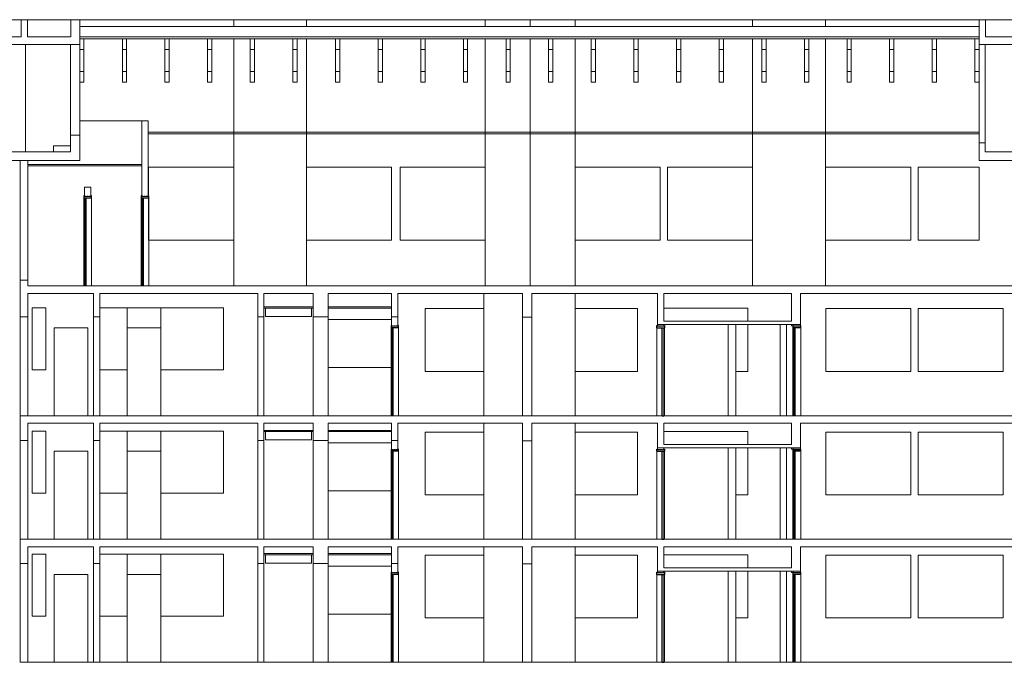
# Model space of a CAD drawing. Units: millimetres. Extents: x 8575 to 3566042, y -90 to 3252901.
# Drawn here: x 20292 to 21817, y 4440 to 5435 of the extents above; entities that cross this region are included whole.
import ezdxf

# ---------------------------------------------------------------- set-up
doc = ezdxf.new("R2010")
doc.units = ezdxf.units.MM
doc.linetypes.add('DGN Style 2', pattern=[3.346638, 2.007983, -1.338655])
for name, color, linetype, lineweight in [('+A_A_0.00', 40, 'Continuous', 0), ('+A_A_0.05', 1, 'Continuous', 0), ('+A_A_0.15', 3, 'Continuous', 0), ('+A_A_0.25', 4, 'Continuous', 0), ('+A_A_0.30', 5, 'Continuous', 0), ('+A_A_Esquadrias_0.10', 2, 'Continuous', 0), ('+A_A_Portas_0.10', 2, 'Continuous', 0)]:
    doc.layers.add(name, color=color, linetype=linetype, lineweight=lineweight)

msp = doc.modelspace()

# ---------------------------------------------------------------- linework, layer by layer
at = {"layer": '+A_A_0.00', "ltscale": 1.012006}
for p, q in [((20385.1, 5405.6), (20391.7, 5405.6)), ((20385.1, 5388.8), (20385.1, 5405.6)), ((20385.1, 5405.6), (20385.1, 5405.6)), ((20391.7, 5405.6), (20391.7, 5388.8)), ((20451.2, 5405.6), (20457.8, 5405.6)), ((20451.2, 5389.1), (20451.2, 5405.6)), ((20451.2, 5405.6), (20451.2, 5405.6)), ((20457.8, 5405.6), (20457.8, 5389.1)), ((20517.2, 5405.6), (20523.8, 5405.6)), ((20517.2, 5389.1), (20517.2, 5405.6)), ((20517.2, 5405.6), (20517.2, 5405.6)), ((20523.8, 5405.6), (20523.8, 5389.1)), ((20583.2, 5405.6), (20589.8, 5405.6)), ((20583.2, 5389.1), (20583.2, 5405.6)), ((20583.2, 5405.6), (20583.2, 5405.6)), ((20589.8, 5405.6), (20589.8, 5389.1)), ((20649.2, 5405.6), (20655.8, 5405.6)), ((20649.2, 5389.1), (20649.2, 5405.6)), ((20649.2, 5405.6), (20649.2, 5405.6)), ((20655.8, 5405.6), (20655.8, 5389.1)), ((20715.2, 5405.6), (20721.8, 5405.6)), ((20715.2, 5389.1), (20715.2, 5405.6)), ((20715.2, 5405.6), (20715.2, 5405.6)), ((20721.8, 5405.6), (20721.8, 5389.1)), ((20781.2, 5405.6), (20787.8, 5405.6)), ((20781.2, 5389.1), (20781.2, 5405.6)), ((20781.2, 5405.6), (20781.2, 5405.6)), ((20787.8, 5405.6), (20787.8, 5389.1)), ((20847.2, 5405.6), (20853.8, 5405.6)), ((20847.2, 5389.1), (20847.2, 5405.6)), ((20847.2, 5405.6), (20847.2, 5405.6)), ((20853.8, 5405.6), (20853.8, 5389.1)), ((20913.3, 5405.6), (20919.9, 5405.6)), ((20913.3, 5389.1), (20913.3, 5405.6)), ((20913.3, 5405.6), (20913.3, 5405.6)), ((20919.9, 5405.6), (20919.9, 5389.1)), ((20979.3, 5405.6), (20985.9, 5405.6)), ((20979.3, 5389.1), (20979.3, 5405.6)), ((20979.3, 5405.6), (20979.3, 5405.6)), ((20985.9, 5405.6), (20985.9, 5389.1)), ((21045.3, 5405.6), (21051.9, 5405.6)), ((21045.3, 5389.1), (21045.3, 5405.6)), ((21045.3, 5405.6), (21045.3, 5405.6)), ((21051.9, 5405.6), (21051.9, 5389.1)), ((21111.3, 5405.6), (21117.9, 5405.6)), ((21111.3, 5389.1), (21111.3, 5405.6)), ((21111.3, 5405.6), (21111.3, 5405.6)), ((21117.9, 5405.6), (21117.9, 5389.1)), ((21177.3, 5405.6), (21183.9, 5405.6)), ((21177.3, 5389.1), (21177.3, 5405.6)), ((21177.3, 5405.6), (21177.3, 5405.6)), ((21183.9, 5405.6), (21183.9, 5389.1)), ((21243.3, 5405.6), (21249.9, 5405.6)), ((21243.3, 5389.1), (21243.3, 5405.6)), ((21243.3, 5405.6), (21243.3, 5405.6)), ((21249.9, 5405.6), (21249.9, 5389.1)), ((21309.3, 5405.6), (21315.9, 5405.6)), ((21309.3, 5389.1), (21309.3, 5405.6)), ((21309.3, 5405.6), (21309.3, 5405.6)), ((21315.9, 5405.6), (21315.9, 5389.1)), ((21375.4, 5405.6), (21382, 5405.6)), ((21375.4, 5389.1), (21375.4, 5405.6)), ((21375.4, 5405.6), (21375.4, 5405.6)), ((21382, 5405.6), (21382, 5389.1)), ((21441.4, 5405.6), (21448, 5405.6)), ((21441.4, 5389.1), (21441.4, 5405.6)), ((21441.4, 5405.6), (21441.4, 5405.6)), ((21448, 5405.6), (21448, 5389.1)), ((21507.4, 5405.6), (21514, 5405.6)), ((21507.4, 5389.1), (21507.4, 5405.6)), ((21507.4, 5405.6), (21507.4, 5405.6)), ((21514, 5405.6), (21514, 5389.1)), ((21573.4, 5405.6), (21580, 5405.6)), ((21573.4, 5389.1), (21573.4, 5405.6)), ((21573.4, 5405.6), (21573.4, 5405.6)), ((21580, 5405.6), (21580, 5389.1)), ((21639.4, 5405.6), (21646, 5405.6)), ((21639.4, 5389.1), (21639.4, 5405.6)), ((21639.4, 5405.6), (21639.4, 5405.6)), ((21646, 5405.6), (21646, 5389.1)), ((21705.4, 5405.6), (21712, 5405.6)), ((21705.4, 5389.1), (21705.4, 5405.6)), ((21705.4, 5405.6), (21705.4, 5405.6)), ((21712, 5405.6), (21712, 5389.1)), ((21771.4, 5405.6), (21778, 5405.6)), ((21771.4, 5389.1), (21771.4, 5405.6)), ((21771.4, 5405.6), (21771.4, 5405.6)), ((21778, 5405.6), (21778, 5389.1)), ((20391.7, 5388.8), (20385.1, 5388.8)), ((20457.8, 5389.1), (20451.2, 5389.1)), ((20523.8, 5389.1), (20517.2, 5389.1)), ((20589.8, 5389.1), (20583.2, 5389.1)), ((20655.8, 5389.1), (20649.2, 5389.1)), ((20721.8, 5389.1), (20715.2, 5389.1)), ((20787.8, 5389.1), (20781.2, 5389.1)), ((20853.8, 5389.1), (20847.2, 5389.1)), ((20919.9, 5389.1), (20913.3, 5389.1)), ((20985.9, 5389.1), (20979.3, 5389.1)), ((21051.9, 5389.1), (21045.3, 5389.1)), ((21117.9, 5389.1), (21111.3, 5389.1)), ((21183.9, 5389.1), (21177.3, 5389.1)), ((21249.9, 5389.1), (21243.3, 5389.1)), ((21315.9, 5389.1), (21309.3, 5389.1)), ((21382, 5389.1), (21375.4, 5389.1)), ((21448, 5389.1), (21441.4, 5389.1)), ((21514, 5389.1), (21507.4, 5389.1)), ((21580, 5389.1), (21573.4, 5389.1)), ((21646, 5389.1), (21639.4, 5389.1)), ((21712, 5389.1), (21705.4, 5389.1)), ((21778, 5389.1), (21771.4, 5389.1)), ((20385.1, 5355), (20391.7, 5355)), ((20385.1, 5338.5), (20385.1, 5355)), ((20385.1, 5355), (20385.1, 5355)), ((20391.7, 5355), (20391.7, 5338.5)), ((20451.2, 5355), (20457.8, 5355)), ((20451.2, 5338.5), (20451.2, 5355)), ((20451.2, 5355), (20451.2, 5355)), ((20457.8, 5355), (20457.8, 5338.5)), ((20517.2, 5355), (20523.8, 5355)), ((20517.2, 5338.5), (20517.2, 5355)), ((20517.2, 5355), (20517.2, 5355)), ((20523.8, 5355), (20523.8, 5338.5)), ((20583.2, 5355), (20589.8, 5355)), ((20583.2, 5338.5), (20583.2, 5355)), ((20583.2, 5355), (20583.2, 5355)), ((20589.8, 5355), (20589.8, 5338.5)), ((20649.2, 5355), (20655.8, 5355)), ((20649.2, 5338.5), (20649.2, 5355)), ((20649.2, 5355), (20649.2, 5355)), ((20655.8, 5355), (20655.8, 5338.5)), ((20715.2, 5355), (20721.8, 5355)), ((20715.2, 5338.5), (20715.2, 5355)), ((20715.2, 5355), (20715.2, 5355)), ((20721.8, 5355), (20721.8, 5338.5)), ((20781.2, 5355), (20787.8, 5355)), ((20781.2, 5338.5), (20781.2, 5355)), ((20781.2, 5355), (20781.2, 5355)), ((20787.8, 5355), (20787.8, 5338.5)), ((20847.2, 5355), (20853.8, 5355)), ((20847.2, 5338.5), (20847.2, 5355)), ((20847.2, 5355), (20847.2, 5355)), ((20853.8, 5355), (20853.8, 5338.5)), ((20913.3, 5355), (20919.9, 5355)), ((20913.3, 5338.5), (20913.3, 5355)), ((20913.3, 5355), (20913.3, 5355)), ((20919.9, 5355), (20919.9, 5338.5)), ((20979.3, 5355), (20985.9, 5355)), ((20979.3, 5338.5), (20979.3, 5355)), ((20979.3, 5355), (20979.3, 5355)), ((20985.9, 5355), (20985.9, 5338.5)), ((21045.3, 5355), (21051.9, 5355)), ((21045.3, 5338.5), (21045.3, 5355)), ((21045.3, 5355), (21045.3, 5355)), ((21051.9, 5355), (21051.9, 5338.5)), ((21111.3, 5355), (21117.9, 5355)), ((21111.3, 5338.5), (21111.3, 5355)), ((21111.3, 5355), (21111.3, 5355)), ((21117.9, 5355), (21117.9, 5338.5)), ((21177.3, 5355), (21183.9, 5355)), ((21177.3, 5338.5), (21177.3, 5355)), ((21177.3, 5355), (21177.3, 5355)), ((21183.9, 5355), (21183.9, 5338.5)), ((21243.3, 5355), (21249.9, 5355)), ((21243.3, 5338.5), (21243.3, 5355)), ((21243.3, 5355), (21243.3, 5355)), ((21249.9, 5355), (21249.9, 5338.5)), ((21309.3, 5355), (21315.9, 5355)), ((21309.3, 5338.5), (21309.3, 5355)), ((21309.3, 5355), (21309.3, 5355)), ((21315.9, 5355), (21315.9, 5338.5)), ((21375.4, 5355), (21382, 5355)), ((21375.4, 5338.5), (21375.4, 5355)), ((21375.4, 5355), (21375.4, 5355)), ((21382, 5355), (21382, 5338.5)), ((21441.4, 5355), (21448, 5355)), ((21441.4, 5338.5), (21441.4, 5355)), ((21441.4, 5355), (21441.4, 5355)), ((21448, 5355), (21448, 5338.5)), ((21507.4, 5355), (21514, 5355)), ((21507.4, 5338.5), (21507.4, 5355)), ((21507.4, 5355), (21507.4, 5355)), ((21514, 5355), (21514, 5338.5)), ((21573.4, 5355), (21580, 5355)), ((21573.4, 5338.5), (21573.4, 5355)), ((21573.4, 5355), (21573.4, 5355)), ((21580, 5355), (21580, 5338.5)), ((21639.4, 5355), (21646, 5355)), ((21639.4, 5338.5), (21639.4, 5355)), ((21639.4, 5355), (21639.4, 5355)), ((21646, 5355), (21646, 5338.5)), ((21705.4, 5355), (21712, 5355)), ((21705.4, 5338.5), (21705.4, 5355)), ((21705.4, 5355), (21705.4, 5355)), ((21712, 5355), (21712, 5338.5)), ((21771.4, 5355), (21778, 5355)), ((21771.4, 5338.5), (21771.4, 5355)), ((21771.4, 5355), (21771.4, 5355)), ((21778, 5355), (21778, 5338.5)), ((20391.7, 5338.5), (20385.1, 5338.5)), ((20457.8, 5338.5), (20451.2, 5338.5)), ((20523.8, 5338.5), (20517.2, 5338.5)), ((20589.8, 5338.5), (20583.2, 5338.5)), ((20655.8, 5338.5), (20649.2, 5338.5)), ((20721.8, 5338.5), (20715.2, 5338.5)), ((20787.8, 5338.5), (20781.2, 5338.5)), ((20853.8, 5338.5), (20847.2, 5338.5)), ((20919.9, 5338.5), (20913.3, 5338.5)), ((20985.9, 5338.5), (20979.3, 5338.5)), ((21051.9, 5338.5), (21045.3, 5338.5)), ((21117.9, 5338.5), (21111.3, 5338.5)), ((21183.9, 5338.5), (21177.3, 5338.5)), ((21249.9, 5338.5), (21243.3, 5338.5)), ((21315.9, 5338.5), (21309.3, 5338.5)), ((21382, 5338.5), (21375.4, 5338.5)), ((21448, 5338.5), (21441.4, 5338.5)), ((21514, 5338.5), (21507.4, 5338.5)), ((21580, 5338.5), (21573.4, 5338.5)), ((21646, 5338.5), (21639.4, 5338.5)), ((21712, 5338.5), (21705.4, 5338.5)), ((21778, 5338.5), (21771.4, 5338.5))]:
    msp.add_line(p, q, dxfattribs=at)
at = {"layer": '+A_A_0.00'}
for p, q in [((20391.7, 5388.8), (20385.1, 5388.8)), ((20385.1, 5388.8), (20385.1, 5355)), ((20391.7, 5355), (20391.7, 5388.8)), ((20391.7, 5388.8), (20391.7, 5388.8)), ((20451.2, 5389.1), (20457.8, 5389.1)), ((20451.2, 5355), (20451.2, 5389.1)), ((20451.2, 5389.1), (20451.2, 5389.1)), ((20457.8, 5389.1), (20457.8, 5355)), ((20517.2, 5389.1), (20523.8, 5389.1)), ((20517.2, 5355), (20517.2, 5389.1)), ((20517.2, 5389.1), (20517.2, 5389.1)), ((20523.8, 5389.1), (20523.8, 5355)), ((20583.2, 5389.1), (20589.8, 5389.1)), ((20583.2, 5355), (20583.2, 5389.1)), ((20583.2, 5389.1), (20583.2, 5389.1)), ((20589.8, 5389.1), (20589.8, 5355)), ((20649.2, 5389.1), (20655.8, 5389.1)), ((20649.2, 5355), (20649.2, 5389.1)), ((20649.2, 5389.1), (20649.2, 5389.1)), ((20655.8, 5389.1), (20655.8, 5355)), ((20715.2, 5389.1), (20721.8, 5389.1)), ((20715.2, 5355), (20715.2, 5389.1)), ((20715.2, 5389.1), (20715.2, 5389.1)), ((20721.8, 5389.1), (20721.8, 5355)), ((20781.2, 5389.1), (20787.8, 5389.1)), ((20781.2, 5355), (20781.2, 5389.1)), ((20781.2, 5389.1), (20781.2, 5389.1)), ((20787.8, 5389.1), (20787.8, 5355)), ((20847.2, 5389.1), (20853.8, 5389.1)), ((20847.2, 5355), (20847.2, 5389.1)), ((20847.2, 5389.1), (20847.2, 5389.1)), ((20853.8, 5389.1), (20853.8, 5355)), ((20913.3, 5389.1), (20919.9, 5389.1)), ((20913.3, 5355), (20913.3, 5389.1)), ((20913.3, 5389.1), (20913.3, 5389.1)), ((20919.9, 5389.1), (20919.9, 5355)), ((20979.3, 5389.1), (20985.9, 5389.1)), ((20979.3, 5355), (20979.3, 5389.1)), ((20979.3, 5389.1), (20979.3, 5389.1)), ((20985.9, 5389.1), (20985.9, 5355)), ((21045.3, 5389.1), (21051.9, 5389.1)), ((21045.3, 5355), (21045.3, 5389.1)), ((21045.3, 5389.1), (21045.3, 5389.1)), ((21051.9, 5389.1), (21051.9, 5355)), ((21111.3, 5389.1), (21117.9, 5389.1)), ((21111.3, 5355), (21111.3, 5389.1)), ((21111.3, 5389.1), (21111.3, 5389.1)), ((21117.9, 5389.1), (21117.9, 5355)), ((21177.3, 5389.1), (21183.9, 5389.1)), ((21177.3, 5355), (21177.3, 5389.1)), ((21177.3, 5389.1), (21177.3, 5389.1)), ((21183.9, 5389.1), (21183.9, 5355)), ((21243.3, 5389.1), (21249.9, 5389.1)), ((21243.3, 5355), (21243.3, 5389.1)), ((21243.3, 5389.1), (21243.3, 5389.1)), ((21249.9, 5389.1), (21249.9, 5355)), ((21309.3, 5389.1), (21315.9, 5389.1)), ((21309.3, 5355), (21309.3, 5389.1)), ((21309.3, 5389.1), (21309.3, 5389.1)), ((21315.9, 5389.1), (21315.9, 5355)), ((21375.4, 5389.1), (21382, 5389.1)), ((21375.4, 5355), (21375.4, 5389.1)), ((21375.4, 5389.1), (21375.4, 5389.1)), ((21382, 5389.1), (21382, 5355)), ((21441.4, 5389.1), (21448, 5389.1)), ((21441.4, 5355), (21441.4, 5389.1)), ((21441.4, 5389.1), (21441.4, 5389.1)), ((21448, 5389.1), (21448, 5355)), ((21507.4, 5389.1), (21514, 5389.1)), ((21507.4, 5355), (21507.4, 5389.1)), ((21507.4, 5389.1), (21507.4, 5389.1)), ((21514, 5389.1), (21514, 5355)), ((21573.4, 5389.1), (21580, 5389.1)), ((21573.4, 5355), (21573.4, 5389.1)), ((21573.4, 5389.1), (21573.4, 5389.1)), ((21580, 5389.1), (21580, 5355)), ((21639.4, 5389.1), (21646, 5389.1)), ((21639.4, 5355), (21639.4, 5389.1)), ((21639.4, 5389.1), (21639.4, 5389.1)), ((21646, 5389.1), (21646, 5355)), ((21705.4, 5389.1), (21712, 5389.1)), ((21705.4, 5355), (21705.4, 5389.1)), ((21705.4, 5389.1), (21705.4, 5389.1)), ((21712, 5389.1), (21712, 5355)), ((21771.4, 5389.1), (21778, 5389.1)), ((21771.4, 5355), (21771.4, 5389.1)), ((21771.4, 5389.1), (21771.4, 5389.1)), ((21778, 5389.1), (21778, 5355)), ((20385.1, 5355), (20391.7, 5355)), ((20457.8, 5355), (20451.2, 5355)), ((20523.8, 5355), (20517.2, 5355)), ((20589.8, 5355), (20583.2, 5355)), ((20655.8, 5355), (20649.2, 5355)), ((20721.8, 5355), (20715.2, 5355)), ((20787.8, 5355), (20781.2, 5355)), ((20853.8, 5355), (20847.2, 5355)), ((20919.9, 5355), (20913.3, 5355)), ((20985.9, 5355), (20979.3, 5355)), ((21051.9, 5355), (21045.3, 5355)), ((21117.9, 5355), (21111.3, 5355)), ((21183.9, 5355), (21177.3, 5355)), ((21249.9, 5355), (21243.3, 5355)), ((21315.9, 5355), (21309.3, 5355)), ((21382, 5355), (21375.4, 5355)), ((21448, 5355), (21441.4, 5355)), ((21514, 5355), (21507.4, 5355)), ((21580, 5355), (21573.4, 5355)), ((21646, 5355), (21639.4, 5355)), ((21712, 5355), (21705.4, 5355)), ((21778, 5355), (21771.4, 5355)), ((20304.9, 5210.7), (20481.4, 5210.7)), ((20304.9, 5208.8), (20304.9, 5210.7)), ((20304.9, 5210.7), (20304.9, 5210.7)), ((20481.4, 5208.8), (20304.9, 5208.8)), ((20481.4, 5210.7), (20481.4, 5208.8)), ((20491.5, 5093.4), (20491.5, 5206.9)), ((20491.5, 5206.9), (20623.8, 5206.9)), ((20623.8, 5206.9), (20623.8, 5093.4)), ((20736.6, 5093.4), (20736.6, 5206.9)), ((20736.6, 5206.9), (20868.2, 5206.9)), ((20868.2, 5206.9), (20868.2, 5093.4)), ((20881.2, 5093.4), (20881.2, 5206.9)), ((20881.2, 5206.9), (21013.2, 5206.9)), ((21013.2, 5206.9), (21013.2, 5093.4)), ((21152.3, 5093.4), (21152.3, 5206.9)), ((21152.3, 5206.9), (21284.2, 5206.9)), ((21284.2, 5206.9), (21284.2, 5093.4)), ((21295.6, 5093.4), (21295.6, 5206.9)), ((21295.6, 5206.9), (21427.2, 5206.9)), ((21427.2, 5206.9), (21427.2, 5093.4)), ((21540.1, 5093.4), (21540.1, 5206.9)), ((21540.1, 5206.9), (21672.3, 5206.9)), ((21672.3, 5206.9), (21672.3, 5093.4)), ((21683.4, 5093.4), (21683.4, 5206.9)), ((21683.4, 5206.9), (21778, 5206.9)), ((21778, 5206.9), (21778, 5093.4)), ((20623.8, 5093.4), (20491.5, 5093.4)), ((20623.8, 5093.4), (20623.8, 5093.4)), ((20868.2, 5093.4), (20736.6, 5093.4)), ((20868.2, 5093.4), (20868.2, 5093.4)), ((21013.2, 5093.4), (20881.2, 5093.4)), ((21013.2, 5093.4), (21013.2, 5093.4)), ((21284.2, 5093.4), (21152.3, 5093.4)), ((21284.2, 5093.4), (21284.2, 5093.4)), ((21427.2, 5093.4), (21295.6, 5093.4)), ((21427.2, 5093.4), (21427.2, 5093.4)), ((21672.3, 5093.4), (21540.1, 5093.4)), ((21672.3, 5093.4), (21672.3, 5093.4)), ((21778, 5093.4), (21683.4, 5093.4)), ((21778, 5093.4), (21778, 5093.4)), ((20332.8, 4989), (20311.4, 4989)), ((20311.4, 4989), (20311.4, 4893)), ((20332.8, 4893), (20332.8, 4989)), ((20458.9, 4989), (20416.7, 4989)), ((20458.9, 4893), (20458.9, 4989)), ((20510.8, 4989), (20458.9, 4989)), ((20458.9, 4989), (20458.9, 4821.7)), ((20458.9, 4989), (20510.8, 4989)), ((20458.9, 4957.8), (20458.9, 4989)), ((20458.9, 4989), (20458.9, 4989)), ((20608, 4989), (20510.8, 4989)), ((20510.8, 4989), (20510.8, 4893)), ((20510.8, 4821.7), (20510.8, 4989)), ((20510.8, 4989), (20510.8, 4957.8)), ((20608, 4893), (20608, 4989)), ((20746.8, 4990.3), (20670.3, 4990.3)), ((20670.3, 4990.3), (20670.3, 4988.3)), ((20670.3, 4988.3), (20746.8, 4988.3)), ((20670.3, 4988.3), (20670.3, 4988.3)), ((20672.9, 4988.3), (20744.2, 4988.3)), ((20672.9, 4975.4), (20672.9, 4988.3)), ((20672.9, 4988.3), (20672.9, 4988.3)), ((20744.2, 4988.3), (20744.2, 4975.4)), ((20746.8, 4988.3), (20746.8, 4990.3)), ((20868.2, 4990.3), (20769.7, 4990.3)), ((20769.7, 4990.3), (20769.7, 4988.3)), ((20769.7, 4988.3), (20868.2, 4988.3)), ((20769.7, 4988.3), (20769.7, 4988.3)), ((20868.2, 4988.3), (20868.2, 4990.3)), ((21010.9, 4987.7), (20920.1, 4987.7)), ((20920.1, 4987.7), (20920.1, 4890.4)), ((21010.9, 4890.4), (21010.9, 4987.7)), ((21248.9, 4987.7), (21152.3, 4987.7)), ((21152.3, 4987.7), (21152.3, 4890.4)), ((21248.9, 4890.4), (21248.9, 4987.7)), ((21419.8, 4988.3), (21289.5, 4988.3)), ((21289.5, 4988.3), (21289.5, 4968.2)), ((21419.8, 4968.2), (21419.8, 4988.3)), ((21672.3, 4987.7), (21540.7, 4987.7)), ((21540.7, 4987.7), (21540.7, 4890.4)), ((21672.3, 4890.4), (21672.3, 4987.7)), ((21815, 4987.7), (21683.4, 4987.7)), ((21683.4, 4987.7), (21683.4, 4890.4)), ((21815, 4890.4), (21815, 4987.7)), ((20744.2, 4975.4), (20672.9, 4975.4)), ((20397.6, 4957.8), (20345.7, 4957.8)), ((20345.7, 4957.8), (20345.7, 4821.7)), ((20397.6, 4821.7), (20397.6, 4957.8)), ((20510.8, 4957.8), (20458.9, 4957.8)), ((20458.9, 4957.8), (20458.9, 4821.7)), ((20510.8, 4957.8), (20458.9, 4957.8)), ((20510.8, 4821.7), (20510.8, 4957.8)), ((21289.5, 4968.2), (21289.5, 4968.2)), ((21419.8, 4963), (21401, 4963)), ((21419.8, 4890.4), (21419.8, 4963)), ((20311.4, 4893), (20332.8, 4893)), ((20311.4, 4893), (20311.4, 4893)), ((20416.7, 4893), (20458.9, 4893)), ((20416.7, 4893), (20416.7, 4893)), ((20510.8, 4893), (20608, 4893)), ((20510.8, 4893), (20510.8, 4893)), ((20920.1, 4890.4), (21010.9, 4890.4)), ((20920.1, 4890.4), (20920.1, 4890.4)), ((21152.3, 4890.4), (21248.9, 4890.4)), ((21152.3, 4890.4), (21152.3, 4890.4)), ((21401, 4890.4), (21419.8, 4890.4)), ((21401, 4890.4), (21401, 4890.4)), ((21540.7, 4890.4), (21672.3, 4890.4)), ((21540.7, 4890.4), (21540.7, 4890.4)), ((21683.4, 4890.4), (21815, 4890.4)), ((21683.4, 4890.4), (21683.4, 4890.4)), ((20345.7, 4821.7), (20345.7, 4821.7)), ((20458.9, 4821.7), (20458.9, 4821.7)), ((20458.9, 4821.7), (20458.9, 4821.7)), ((20332.8, 4797.7), (20311.4, 4797.7)), ((20311.4, 4797.7), (20311.4, 4701.7)), ((20332.8, 4701.7), (20332.8, 4797.7)), ((20458.9, 4797.7), (20416.7, 4797.7)), ((20458.9, 4701.7), (20458.9, 4797.7)), ((20510.8, 4797.7), (20458.9, 4797.7)), ((20458.9, 4797.7), (20458.9, 4630.4)), ((20458.9, 4797.7), (20510.8, 4797.7)), ((20458.9, 4766.6), (20458.9, 4797.7)), ((20458.9, 4797.7), (20458.9, 4797.7)), ((20608, 4797.7), (20510.8, 4797.7)), ((20510.8, 4797.7), (20510.8, 4701.7)), ((20510.8, 4630.4), (20510.8, 4797.7)), ((20510.8, 4797.7), (20510.8, 4766.6)), ((20608, 4701.7), (20608, 4797.7)), ((20746.8, 4799), (20670.3, 4799)), ((20670.3, 4799), (20670.3, 4797)), ((20670.3, 4797), (20746.8, 4797)), ((20670.3, 4797), (20670.3, 4797)), ((20672.9, 4797), (20744.2, 4797)), ((20672.9, 4784.1), (20672.9, 4797)), ((20672.9, 4797), (20672.9, 4797)), ((20744.2, 4797), (20744.2, 4784.1)), ((20746.8, 4797), (20746.8, 4799)), ((20868.2, 4799), (20769.7, 4799)), ((20769.7, 4799), (20769.7, 4797)), ((20769.7, 4797), (20868.2, 4797)), ((20769.7, 4797), (20769.7, 4797)), ((20868.2, 4797), (20868.2, 4799)), ((21010.9, 4796.4), (20920.1, 4796.4)), ((20920.1, 4796.4), (20920.1, 4699.1)), ((21010.9, 4699.1), (21010.9, 4796.4)), ((21248.9, 4796.4), (21152.3, 4796.4)), ((21152.3, 4796.4), (21152.3, 4699.1)), ((21248.9, 4699.1), (21248.9, 4796.4)), ((21419.8, 4797), (21289.5, 4797)), ((21289.5, 4797), (21289.5, 4776.9)), ((21419.8, 4776.9), (21419.8, 4797)), ((21672.3, 4796.4), (21540.7, 4796.4)), ((21540.7, 4796.4), (21540.7, 4699.1)), ((21672.3, 4699.1), (21672.3, 4796.4)), ((21815, 4796.4), (21683.4, 4796.4)), ((21683.4, 4796.4), (21683.4, 4699.1)), ((21815, 4699.1), (21815, 4796.4)), ((20744.2, 4784.1), (20672.9, 4784.1)), ((21289.5, 4776.9), (21289.5, 4776.9)), ((20397.6, 4766.6), (20345.7, 4766.6)), ((20345.7, 4766.6), (20345.7, 4630.4)), ((20397.6, 4630.4), (20397.6, 4766.6)), ((20510.8, 4766.6), (20458.9, 4766.6)), ((20458.9, 4766.6), (20458.9, 4630.4)), ((20510.8, 4766.6), (20458.9, 4766.6)), ((20510.8, 4630.4), (20510.8, 4766.6)), ((21419.8, 4771.7), (21401, 4771.7)), ((21419.8, 4699.1), (21419.8, 4771.7)), ((20311.4, 4701.7), (20332.8, 4701.7)), ((20311.4, 4701.7), (20311.4, 4701.7)), ((20416.7, 4701.7), (20458.9, 4701.7)), ((20416.7, 4701.7), (20416.7, 4701.7)), ((20510.8, 4701.7), (20608, 4701.7)), ((20510.8, 4701.7), (20510.8, 4701.7)), ((20920.1, 4699.1), (21010.9, 4699.1)), ((20920.1, 4699.1), (20920.1, 4699.1)), ((21152.3, 4699.1), (21248.9, 4699.1)), ((21152.3, 4699.1), (21152.3, 4699.1)), ((21401, 4699.1), (21419.8, 4699.1)), ((21401, 4699.1), (21401, 4699.1)), ((21540.7, 4699.1), (21672.3, 4699.1)), ((21540.7, 4699.1), (21540.7, 4699.1)), ((21683.4, 4699.1), (21815, 4699.1)), ((21683.4, 4699.1), (21683.4, 4699.1)), ((20345.7, 4630.4), (20345.7, 4630.4)), ((20458.9, 4630.4), (20458.9, 4630.4)), ((20458.9, 4630.4), (20458.9, 4630.4)), ((20332.8, 4607), (20311.4, 4607)), ((20311.4, 4607), (20311.4, 4511.1)), ((20332.8, 4511.1), (20332.8, 4607)), ((20458.9, 4607), (20416.7, 4607)), ((20458.9, 4511.1), (20458.9, 4607)), ((20510.8, 4607), (20458.9, 4607)), ((20458.9, 4607), (20458.9, 4439.7)), ((20458.9, 4607), (20510.8, 4607)), ((20458.9, 4575.9), (20458.9, 4607)), ((20458.9, 4607), (20458.9, 4607)), ((20608, 4607), (20510.8, 4607)), ((20510.8, 4607), (20510.8, 4511.1)), ((20510.8, 4439.7), (20510.8, 4607)), ((20510.8, 4607), (20510.8, 4575.9)), ((20608, 4511.1), (20608, 4607)), ((20746.8, 4608.3), (20670.3, 4608.3)), ((20670.3, 4608.3), (20670.3, 4606.4)), ((20670.3, 4606.4), (20746.8, 4606.4)), ((20670.3, 4606.4), (20670.3, 4606.4)), ((20672.9, 4606.4), (20744.2, 4606.4)), ((20672.9, 4593.4), (20672.9, 4606.4)), ((20672.9, 4606.4), (20672.9, 4606.4)), ((20744.2, 4606.4), (20744.2, 4593.4)), ((20746.8, 4606.4), (20746.8, 4608.3)), ((20868.2, 4608.3), (20769.7, 4608.3)), ((20769.7, 4608.3), (20769.7, 4606.4)), ((20769.7, 4606.4), (20868.2, 4606.4)), ((20769.7, 4606.4), (20769.7, 4606.4)), ((20868.2, 4606.4), (20868.2, 4608.3)), ((21010.9, 4605.7), (20920.1, 4605.7)), ((20920.1, 4605.7), (20920.1, 4508.5)), ((21010.9, 4508.5), (21010.9, 4605.7)), ((21248.9, 4605.7), (21152.3, 4605.7)), ((21152.3, 4605.7), (21152.3, 4508.5)), ((21248.9, 4508.5), (21248.9, 4605.7)), ((21419.8, 4606.4), (21289.5, 4606.4)), ((21289.5, 4606.4), (21289.5, 4586.3)), ((21419.8, 4586.3), (21419.8, 4606.4)), ((21672.3, 4605.7), (21540.7, 4605.7)), ((21540.7, 4605.7), (21540.7, 4508.5)), ((21672.3, 4508.5), (21672.3, 4605.7)), ((21815, 4605.7), (21683.4, 4605.7)), ((21683.4, 4605.7), (21683.4, 4508.5)), ((21815, 4508.5), (21815, 4605.7)), ((20744.2, 4593.4), (20672.9, 4593.4)), ((20397.6, 4575.9), (20345.7, 4575.9)), ((20345.7, 4575.9), (20345.7, 4439.7)), ((20397.6, 4439.7), (20397.6, 4575.9)), ((20510.8, 4575.9), (20458.9, 4575.9)), ((20458.9, 4575.9), (20458.9, 4439.7)), ((20510.8, 4575.9), (20458.9, 4575.9)), ((20510.8, 4439.7), (20510.8, 4575.9)), ((21289.5, 4586.3), (21289.5, 4586.3)), ((21419.8, 4581.1), (21401, 4581.1)), ((21419.8, 4508.5), (21419.8, 4581.1)), ((20311.4, 4511.1), (20332.8, 4511.1)), ((20311.4, 4511.1), (20311.4, 4511.1)), ((20416.7, 4511.1), (20458.9, 4511.1)), ((20416.7, 4511.1), (20416.7, 4511.1)), ((20510.8, 4511.1), (20608, 4511.1)), ((20510.8, 4511.1), (20510.8, 4511.1)), ((20920.1, 4508.5), (21010.9, 4508.5)), ((20920.1, 4508.5), (20920.1, 4508.5)), ((21152.3, 4508.5), (21248.9, 4508.5)), ((21152.3, 4508.5), (21152.3, 4508.5)), ((21401, 4508.5), (21419.8, 4508.5)), ((21401, 4508.5), (21401, 4508.5)), ((21540.7, 4508.5), (21672.3, 4508.5)), ((21540.7, 4508.5), (21540.7, 4508.5)), ((21683.4, 4508.5), (21815, 4508.5)), ((21683.4, 4508.5), (21683.4, 4508.5)), ((20345.7, 4439.7), (20345.7, 4439.7)), ((20458.9, 4439.7), (20458.9, 4439.7)), ((20458.9, 4439.7), (20458.9, 4439.7))]:
    msp.add_line(p, q, dxfattribs=at)
at = {"layer": '+A_A_0.05'}
for p, q in [((19956, 5435.1), (23024.8, 5435.1)), ((20623.8, 5435.1), (20623.8, 5424.7)), ((20736.6, 5435.1), (20736.6, 5424.7)), ((21013.2, 5435.1), (21013.2, 5424.7)), ((21082.7, 5435.1), (21082.7, 5424.7)), ((21152.3, 5435.1), (21152.3, 5424.7)), ((21427.2, 5435.1), (21427.2, 5424.7)), ((21540.1, 5435.1), (21540.1, 5424.7)), ((20385.1, 5424.7), (21778, 5424.7)), ((20623.8, 5405.6), (20623.8, 5022.7)), ((20736.6, 5405.6), (20736.6, 5022.7)), ((21013.2, 5405.6), (21013.2, 5022.7)), ((21082.7, 5405.6), (21082.7, 5022.7)), ((21152.3, 5405.6), (21152.3, 5022.7)), ((21427.2, 5405.6), (21427.2, 5022.7)), ((21540.1, 5405.6), (21540.1, 5022.7)), ((20301, 5396.9), (20301, 5230.2)), ((20481.4, 5278.4), (20385.1, 5278.4)), ((21010.9, 5011), (21010.9, 4821.7)), ((21152.3, 5011), (21152.3, 4821.7)), ((20769.7, 4970.8), (20868.2, 4970.8)), ((21470.1, 4963), (21470.1, 4821.7)), ((21479.9, 4963), (21479.9, 4821.7)), ((20769.7, 4896.5), (20867.3, 4896.5)), ((21010.9, 4810), (21010.9, 4630.4)), ((21152.3, 4810), (21152.3, 4630.4)), ((20769.7, 4779.5), (20868.2, 4779.5)), ((21470.1, 4771.7), (21470.1, 4630.4)), ((21479.9, 4771.7), (21479.9, 4630.4)), ((20769.7, 4705.2), (20867.3, 4705.2)), ((21010.9, 4618.7), (21010.9, 4439.7)), ((21152.3, 4618.7), (21152.3, 4439.7)), ((20769.7, 4588.9), (20868.2, 4588.9)), ((21470.1, 4581.1), (21470.1, 4439.7)), ((21479.9, 4581.1), (21479.9, 4439.7)), ((20769.7, 4514.5), (20867.3, 4514.5))]:
    msp.add_line(p, q, dxfattribs=at)
at = {"layer": '+A_A_0.15'}
for p, q in [((20385.1, 5408.8), (21778, 5408.8)), ((20385.1, 5405.3), (20385.1, 5408.5)), ((21778, 5405.6), (20385.1, 5405.6)), ((21778, 5408.5), (21778, 5405.3)), ((21778, 5357.9), (21778, 5354.7))]:
    msp.add_line(p, q, dxfattribs=at)
at = {"layer": '+A_A_0.25'}
for p, q in [((20385.1, 5396.9), (20370.8, 5396.9)), ((20370.8, 5396.9), (20370.8, 5256.1)), ((20385.1, 5256.1), (20385.1, 5396.9)), ((21778, 5396.9), (21778, 5230.2)), ((21787.1, 5396.9), (21787.1, 5230.2)), ((20481.4, 5278.4), (20481.4, 5161.2)), ((20481.4, 5278.4), (20491.2, 5278.4)), ((20491.2, 5278.4), (20491.2, 5161.2)), ((20370.8, 5256.1), (20385.1, 5256.1)), ((20370.8, 5256.1), (20370.8, 5256.1)), ((20344.8, 5230.2), (20344.8, 5239.9)), ((20344.8, 5239.9), (20370.8, 5239.9)), ((20370.8, 5230.2), (20344.8, 5230.2)), ((20370.8, 5239.9), (20370.8, 5230.2)), ((20370.8, 5230.2), (20370.8, 5230.2)), ((20293.2, 5031.8), (20293.2, 5217.2)), ((20304.9, 5031.8), (20304.9, 5217.2)), ((20392.6, 5175.9), (20402.3, 5175.9)), ((20392.6, 5161.2), (20392.6, 5175.9)), ((20392.6, 5175.9), (20392.6, 5175.9)), ((20402.3, 5175.9), (20402.3, 5161.2)), ((20402.3, 5161.2), (20392.6, 5161.2)), ((20402.3, 5161.2), (20392.6, 5161.2)), ((20491.2, 5161.2), (20481.4, 5161.2)), ((20304.9, 4974.7), (20293.2, 4974.7)), ((20293.2, 4974.7), (20293.2, 4821.7)), ((20304.9, 4821.7), (20304.9, 4974.7)), ((20304.9, 4974.7), (20304.9, 4974.7)), ((20406.4, 4974.7), (20416.1, 4974.7)), ((20406.4, 4821.7), (20406.4, 4974.7)), ((20406.4, 4974.7), (20406.4, 4974.7)), ((20416.1, 4974.7), (20416.1, 4821.7)), ((20661.2, 4974.7), (20670.3, 4974.7)), ((20661.2, 4821.7), (20661.2, 4974.7)), ((20661.2, 4974.7), (20661.2, 4974.7)), ((20670.3, 4974.7), (20670.3, 4821.7)), ((20746.8, 4974.7), (20769.7, 4974.7)), ((20746.8, 4821.7), (20746.8, 4974.7)), ((20746.8, 4974.7), (20746.8, 4974.7)), ((20769.7, 4974.7), (20769.7, 4821.7)), ((20868.2, 4974.7), (20878, 4974.7)), ((20868.2, 4960.2), (20868.2, 4974.7)), ((20868.2, 4974.7), (20868.2, 4974.7)), ((20878, 4974.7), (20878, 4960.2)), ((21070.6, 4974.1), (21085.2, 4974.1)), ((21070.6, 4821.7), (21070.6, 4974.1)), ((21070.6, 4974.1), (21070.6, 4974.1)), ((21085.2, 4974.1), (21085.2, 4821.7)), ((20878, 4960.2), (20868.2, 4960.2)), ((20878, 4960.2), (20868.2, 4960.2)), ((21279.8, 4963), (21289.5, 4963)), ((21279.8, 4960.2), (21279.8, 4963)), ((21279.8, 4963), (21279.8, 4963)), ((21289.5, 4960.2), (21279.8, 4960.2)), ((21279.8, 4960.2), (21289.5, 4960.2)), ((21289.5, 4963), (21289.5, 4960.2)), ((21389.4, 4963), (21401, 4963)), ((21389.4, 4821.7), (21389.4, 4963)), ((21389.4, 4963), (21389.4, 4963)), ((21401, 4963), (21401, 4821.7)), ((21487.5, 4963), (21501.1, 4963)), ((21487.5, 4961.1), (21487.5, 4963)), ((21487.5, 4963), (21487.5, 4963)), ((21501.1, 4961.1), (21487.5, 4961.1)), ((21501.1, 4960.2), (21490.7, 4960.2)), ((21501.1, 4963), (21501.1, 4961.1)), ((20293.2, 4821.7), (20304.9, 4821.7)), ((20416.1, 4821.7), (20406.4, 4821.7)), ((20670.3, 4821.7), (20661.2, 4821.7)), ((20769.7, 4821.7), (20746.8, 4821.7)), ((21085.2, 4821.7), (21070.6, 4821.7)), ((21401, 4821.7), (21389.4, 4821.7)), ((20304.9, 4783.4), (20293.2, 4783.4)), ((20293.2, 4783.4), (20293.2, 4630.4)), ((20304.9, 4630.4), (20304.9, 4783.4)), ((20304.9, 4783.4), (20304.9, 4783.4)), ((20406.4, 4783.4), (20416.1, 4783.4)), ((20406.4, 4630.4), (20406.4, 4783.4)), ((20406.4, 4783.4), (20406.4, 4783.4)), ((20416.1, 4783.4), (20416.1, 4630.4)), ((20661.2, 4783.4), (20670.3, 4783.4)), ((20661.2, 4630.4), (20661.2, 4783.4)), ((20661.2, 4783.4), (20661.2, 4783.4)), ((20670.3, 4783.4), (20670.3, 4630.4)), ((20746.8, 4783.4), (20769.7, 4783.4)), ((20746.8, 4630.4), (20746.8, 4783.4)), ((20746.8, 4783.4), (20746.8, 4783.4)), ((20769.7, 4783.4), (20769.7, 4630.4)), ((20868.2, 4783.4), (20878, 4783.4)), ((20868.2, 4768.9), (20868.2, 4783.4)), ((20868.2, 4783.4), (20868.2, 4783.4)), ((20878, 4783.4), (20878, 4768.9)), ((21070.6, 4782.8), (21085.2, 4782.8)), ((21070.6, 4630.4), (21070.6, 4782.8)), ((21070.6, 4782.8), (21070.6, 4782.8)), ((21085.2, 4782.8), (21085.2, 4630.4)), ((20878, 4768.9), (20868.2, 4768.9)), ((20878, 4768.9), (20868.2, 4768.9)), ((21279.8, 4771.7), (21289.5, 4771.7)), ((21279.8, 4768.9), (21279.8, 4771.7)), ((21279.8, 4771.7), (21279.8, 4771.7)), ((21289.5, 4768.9), (21279.8, 4768.9)), ((21279.8, 4768.9), (21289.5, 4768.9)), ((21289.5, 4771.7), (21289.5, 4768.9)), ((21389.4, 4771.7), (21401, 4771.7)), ((21389.4, 4630.4), (21389.4, 4771.7)), ((21389.4, 4771.7), (21389.4, 4771.7)), ((21401, 4771.7), (21401, 4630.4)), ((21487.5, 4771.7), (21501.1, 4771.7)), ((21487.5, 4769.8), (21487.5, 4771.7)), ((21487.5, 4771.7), (21487.5, 4771.7)), ((21501.1, 4769.8), (21487.5, 4769.8)), ((21501.1, 4768.9), (21490.7, 4768.9)), ((21501.1, 4771.7), (21501.1, 4769.8)), ((20293.2, 4630.4), (20304.9, 4630.4)), ((20416.1, 4630.4), (20406.4, 4630.4)), ((20670.3, 4630.4), (20661.2, 4630.4)), ((20769.7, 4630.4), (20746.8, 4630.4)), ((21085.2, 4630.4), (21070.6, 4630.4)), ((21401, 4630.4), (21389.4, 4630.4)), ((20304.9, 4592.8), (20293.2, 4592.8)), ((20293.2, 4592.8), (20293.2, 4439.7)), ((20304.9, 4439.7), (20304.9, 4592.8)), ((20304.9, 4592.8), (20304.9, 4592.8)), ((20406.4, 4592.8), (20416.1, 4592.8)), ((20406.4, 4439.7), (20406.4, 4592.8)), ((20406.4, 4592.8), (20406.4, 4592.8)), ((20416.1, 4592.8), (20416.1, 4439.7)), ((20661.2, 4592.8), (20670.3, 4592.8)), ((20661.2, 4439.7), (20661.2, 4592.8)), ((20661.2, 4592.8), (20661.2, 4592.8)), ((20670.3, 4592.8), (20670.3, 4439.7)), ((20746.8, 4592.8), (20769.7, 4592.8)), ((20746.8, 4439.7), (20746.8, 4592.8)), ((20746.8, 4592.8), (20746.8, 4592.8)), ((20769.7, 4592.8), (20769.7, 4439.7)), ((20868.2, 4592.8), (20878, 4592.8)), ((20868.2, 4578.2), (20868.2, 4592.8)), ((20868.2, 4592.8), (20868.2, 4592.8)), ((20878, 4592.8), (20878, 4578.2)), ((21070.6, 4592.1), (21085.2, 4592.1)), ((21070.6, 4439.7), (21070.6, 4592.1)), ((21070.6, 4592.1), (21070.6, 4592.1)), ((21085.2, 4592.1), (21085.2, 4439.7)), ((20878, 4578.2), (20868.2, 4578.2)), ((20878, 4578.2), (20868.2, 4578.2)), ((21279.8, 4581.1), (21289.5, 4581.1)), ((21279.8, 4578.2), (21279.8, 4581.1)), ((21279.8, 4581.1), (21279.8, 4581.1)), ((21289.5, 4578.2), (21279.8, 4578.2)), ((21279.8, 4578.2), (21289.5, 4578.2)), ((21289.5, 4581.1), (21289.5, 4578.2)), ((21389.4, 4581.1), (21401, 4581.1)), ((21389.4, 4439.7), (21389.4, 4581.1)), ((21389.4, 4581.1), (21389.4, 4581.1)), ((21401, 4581.1), (21401, 4439.7)), ((21487.5, 4581.1), (21501.1, 4581.1)), ((21487.5, 4579.1), (21487.5, 4581.1)), ((21487.5, 4581.1), (21487.5, 4581.1)), ((21501.1, 4579.1), (21487.5, 4579.1)), ((21501.1, 4578.2), (21490.7, 4578.2)), ((21501.1, 4581.1), (21501.1, 4579.1)), ((20293.2, 4439.7), (20304.9, 4439.7)), ((20416.1, 4439.7), (20406.4, 4439.7)), ((20670.3, 4439.7), (20661.2, 4439.7)), ((20769.7, 4439.7), (20746.8, 4439.7)), ((21085.2, 4439.7), (21070.6, 4439.7)), ((21401, 4439.7), (21389.4, 4439.7))]:
    msp.add_line(p, q, dxfattribs=at)
at = {"layer": '+A_A_0.30'}
for p, q in [((20294.5, 5408.5), (20294.5, 5435.1)), ((20294.5, 5435.1), (20304.2, 5435.1)), ((20304.2, 5435.1), (20304.2, 5408.5)), ((20385.1, 5435.1), (20371.3, 5435.1)), ((20371.3, 5435.1), (20371.3, 5408.5)), ((20385.1, 5435.1), (20385.1, 5396.9)), ((21778, 5435.1), (21778, 5396.9)), ((21778, 5435.1), (21787.8, 5435.1)), ((21787.8, 5435.1), (21787.8, 5408.5)), ((20192.8, 5408.5), (20294.5, 5408.5)), ((20304.2, 5408.5), (20370.8, 5408.5)), ((21787.8, 5408.5), (22180.7, 5408.5)), ((19921, 5396.9), (20370.8, 5396.9)), ((20370.8, 5396.9), (20385.1, 5396.9)), ((21778, 5396.9), (21791.9, 5396.9)), ((22187.2, 5396.9), (21791.9, 5396.9)), ((20370.8, 5230.2), (20370.8, 5256.1)), ((20370.8, 5256.1), (20385.1, 5256.1)), ((20385.1, 5256.1), (20385.1, 5217.2)), ((19921, 5230.2), (20370.8, 5230.2)), ((20370.8, 5230.2), (20370.8, 5230.2)), ((21778, 5244.5), (21787.1, 5244.5)), ((21778, 5217.2), (21778, 5244.5)), ((21778, 5217.2), (21778, 5230.2)), ((21787.1, 5244.5), (21787.1, 5230.2)), ((21787.1, 5230.2), (21855.9, 5230.2)), ((20385.1, 5217.2), (19910.6, 5217.2)), ((21863.6, 5217.2), (21778, 5217.2)), ((20293.2, 4974.7), (20293.2, 5031.8)), ((20293.2, 5031.8), (20304.9, 5031.8)), ((20304.9, 5022.7), (20304.9, 5031.8)), ((20304.9, 5022.7), (21853.4, 5022.7)), ((20406.4, 5011), (20304.9, 5011)), ((20304.9, 5011), (20304.9, 4974.7)), ((20406.4, 4974.7), (20406.4, 5011)), ((20661.2, 5011), (20416.1, 5011)), ((20416.1, 5011), (20416.1, 4974.7)), ((20661.2, 4974.7), (20661.2, 5011)), ((20746.8, 5011), (20670.3, 5011)), ((20670.3, 5011), (20670.3, 4974.7)), ((20746.8, 4974.7), (20746.8, 5011)), ((20868.2, 5011), (20769.7, 5011)), ((20769.7, 5011), (20769.7, 4974.7)), ((20868.2, 4974.7), (20868.2, 5011)), ((21070.6, 5011), (20878, 5011)), ((20878, 5011), (20878, 4974.7)), ((21070.6, 4974.1), (21070.6, 5011)), ((21279.8, 5011), (21085.2, 5011)), ((21085.2, 5011), (21085.2, 4974.1)), ((21279.8, 4963), (21279.8, 5011)), ((21441.2, 5011), (21289.5, 5011)), ((21289.5, 5011), (21289.5, 4968.2)), ((21487.5, 5011), (21401, 5011)), ((21487.5, 4968.2), (21487.5, 5011)), ((21853.4, 5011), (21501.1, 5011)), ((21501.1, 5011), (21501.1, 4963)), ((20304.9, 4974.7), (20293.2, 4974.7)), ((20416.1, 4974.7), (20406.4, 4974.7)), ((20670.3, 4974.7), (20661.2, 4974.7)), ((20769.7, 4974.7), (20758, 4974.7)), ((20878, 4974.7), (20868.2, 4974.7)), ((21085.2, 4974.1), (21070.6, 4974.1)), ((21289.5, 4963), (21279.8, 4963)), ((21289.5, 4968.2), (21401, 4968.2)), ((21289.5, 4963), (21491.4, 4963)), ((21394.7, 4963), (21376.6, 4963)), ((21401, 4968.2), (21487.5, 4968.2)), ((21501.1, 4963), (21491.4, 4963)), ((20293.2, 4783.4), (20293.2, 4821.7)), ((20293.2, 4821.7), (21903.7, 4821.7)), ((20293.2, 4821.7), (21903.7, 4821.7)), ((20406.4, 4810), (20304.9, 4810)), ((20304.9, 4810), (20304.9, 4783.4)), ((20406.4, 4783.4), (20406.4, 4810)), ((20661.2, 4810), (20416.1, 4810)), ((20416.1, 4810), (20416.1, 4783.4)), ((20661.2, 4783.4), (20661.2, 4810)), ((20746.8, 4810), (20670.3, 4810)), ((20670.3, 4810), (20670.3, 4783.4)), ((20746.8, 4783.4), (20746.8, 4810)), ((20868.2, 4810), (20769.7, 4810)), ((20769.7, 4810), (20769.7, 4783.4)), ((20868.2, 4783.4), (20868.2, 4810)), ((21070.6, 4810), (20878, 4810)), ((20878, 4810), (20878, 4783.4)), ((21070.6, 4782.8), (21070.6, 4810)), ((21279.8, 4810), (21085.2, 4810)), ((21085.2, 4810), (21085.2, 4782.8)), ((21279.8, 4771.7), (21279.8, 4810)), ((21422.4, 4810), (21289.5, 4810)), ((21289.5, 4810), (21289.5, 4776.9)), ((21487.5, 4810), (21401, 4810)), ((21487.5, 4776.9), (21487.5, 4810)), ((21853.4, 4810), (21501.1, 4810)), ((21501.1, 4810), (21501.1, 4771.7)), ((20304.9, 4783.4), (20293.2, 4783.4)), ((20416.1, 4783.4), (20406.4, 4783.4)), ((20670.3, 4783.4), (20661.2, 4783.4)), ((20769.7, 4783.4), (20758, 4783.4)), ((20878, 4783.4), (20868.2, 4783.4)), ((21085.2, 4782.8), (21070.6, 4782.8)), ((21289.5, 4776.9), (21401, 4776.9)), ((21401, 4776.9), (21487.5, 4776.9)), ((21289.5, 4771.7), (21279.8, 4771.7)), ((21289.5, 4771.7), (21491.4, 4771.7)), ((21394.7, 4771.7), (21376.6, 4771.7)), ((21501.1, 4771.7), (21491.4, 4771.7)), ((20293.2, 4592.8), (20293.2, 4630.4)), ((20293.2, 4630.4), (21903.7, 4630.4)), ((20406.4, 4618.7), (20304.9, 4618.7)), ((20304.9, 4618.7), (20304.9, 4592.8)), ((20406.4, 4592.8), (20406.4, 4618.7)), ((20661.2, 4618.7), (20416.1, 4618.7)), ((20416.1, 4618.7), (20416.1, 4592.8)), ((20661.2, 4592.8), (20661.2, 4618.7)), ((20746.8, 4618.7), (20670.3, 4618.7)), ((20670.3, 4618.7), (20670.3, 4592.8)), ((20746.8, 4592.8), (20746.8, 4618.7)), ((20868.2, 4618.7), (20769.7, 4618.7)), ((20769.7, 4618.7), (20769.7, 4592.8)), ((20868.2, 4592.8), (20868.2, 4618.7)), ((21070.6, 4618.7), (20878, 4618.7)), ((20878, 4618.7), (20878, 4592.8)), ((21070.6, 4592.1), (21070.6, 4618.7)), ((21279.8, 4618.7), (21085.2, 4618.7)), ((21085.2, 4618.7), (21085.2, 4592.1)), ((21279.8, 4581.1), (21279.8, 4618.7)), ((21402.8, 4618.7), (21289.5, 4618.7)), ((21289.5, 4618.7), (21289.5, 4586.3)), ((21487.5, 4618.7), (21401, 4618.7)), ((21487.5, 4586.3), (21487.5, 4618.7)), ((21853.4, 4618.7), (21501.1, 4618.7)), ((21501.1, 4618.7), (21501.1, 4581.1)), ((20304.9, 4592.8), (20293.2, 4592.8)), ((20416.1, 4592.8), (20406.4, 4592.8)), ((20670.3, 4592.8), (20661.2, 4592.8)), ((20769.7, 4592.8), (20758, 4592.8)), ((20878, 4592.8), (20868.2, 4592.8)), ((21085.2, 4592.1), (21070.6, 4592.1)), ((21289.5, 4581.1), (21279.8, 4581.1)), ((21289.5, 4586.3), (21401, 4586.3)), ((21289.5, 4581.1), (21491.4, 4581.1)), ((21394.7, 4581.1), (21376.6, 4581.1)), ((21401, 4586.3), (21487.5, 4586.3)), ((21501.1, 4581.1), (21491.4, 4581.1)), ((20293.2, 4439.7), (21903.7, 4439.7))]:
    msp.add_line(p, q, dxfattribs=at)
at = {"layer": '+A_A_Esquadrias_0.10'}
for p, q in [((20391.6, 5158.9), (20391.6, 5022.7)), ((20403.3, 5022.7), (20403.3, 5158.9)), ((20480.5, 5158.9), (20480.5, 5022.7)), ((20492.1, 5022.7), (20492.1, 5158.9)), ((20403.3, 5022.7), (20391.6, 5022.7)), ((20492.1, 5022.7), (20480.5, 5022.7)), ((20867.3, 4957.8), (20867.3, 4821.7)), ((20878.9, 4821.7), (20878.9, 4957.8)), ((21278.8, 4821.7), (21278.8, 4957.8)), ((21290.5, 4957.8), (21290.5, 4821.7)), ((21489.7, 4957.8), (21489.7, 4821.7)), ((21502.1, 4821.7), (21502.1, 4957.8)), ((20878.9, 4821.7), (20867.3, 4821.7)), ((21278.8, 4821.7), (21290.5, 4821.7)), ((21502.1, 4821.7), (21489.7, 4821.7)), ((20867.3, 4766.6), (20867.3, 4630.4)), ((20878.9, 4630.4), (20878.9, 4766.6)), ((21278.8, 4630.4), (21278.8, 4766.6)), ((21290.5, 4766.6), (21290.5, 4630.4)), ((21489.7, 4766.6), (21489.7, 4630.4)), ((21502.1, 4630.4), (21502.1, 4766.6)), ((20878.9, 4630.4), (20867.3, 4630.4)), ((21278.8, 4630.4), (21290.5, 4630.4)), ((21502.1, 4630.4), (21489.7, 4630.4)), ((20867.3, 4575.9), (20867.3, 4439.7)), ((20878.9, 4439.7), (20878.9, 4575.9)), ((21278.8, 4439.7), (21278.8, 4575.9)), ((21290.5, 4575.9), (21290.5, 4439.7)), ((21489.7, 4575.9), (21489.7, 4439.7)), ((21502.1, 4439.7), (21502.1, 4575.9)), ((20878.9, 4439.7), (20867.3, 4439.7)), ((21278.8, 4439.7), (21290.5, 4439.7)), ((21502.1, 4439.7), (21489.7, 4439.7))]:
    msp.add_line(p, q, dxfattribs=at)
at = {"layer": '+A_A_Esquadrias_0.10', "linetype": 'DGN Style 2', "lineweight": 0}
for p, q in [((20392.6, 5161.9), (20402.3, 5161.9)), ((20481.4, 5161.9), (20491.2, 5161.9)), ((20868.2, 4960.9), (20878, 4960.9)), ((21289.5, 4960.9), (21279.8, 4960.9)), ((21490.7, 4960.9), (21501.1, 4960.9)), ((20868.2, 4769.6), (20878, 4769.6)), ((21289.5, 4769.6), (21279.8, 4769.6)), ((21490.7, 4769.6), (21501.1, 4769.6)), ((20868.2, 4578.9), (20878, 4578.9)), ((21289.5, 4578.9), (21279.8, 4578.9)), ((21490.7, 4578.9), (21501.1, 4578.9))]:
    msp.add_line(p, q, dxfattribs=at)
at = {"layer": '+A_A_Portas_0.10'}
for p, q in [((21778, 5260.7), (20491.2, 5260.7)), ((20491.2, 5260.7), (20491.2, 5258.1)), ((21778, 5258.1), (21778, 5260.7)), ((20491.2, 5258.1), (21778, 5258.1)), ((20491.2, 5258.1), (20491.2, 5258.1))]:
    msp.add_line(p, q, dxfattribs=at)
at = {"layer": '+A_A_Portas_0.10', "linetype": 'Continuous', "lineweight": 30}
for p, q in [((20392.6, 5162.2), (20391.6, 5162.2)), ((20391.6, 5162.2), (20391.6, 5158.9)), ((20403.3, 5158.9), (20391.6, 5158.9)), ((20392.6, 5161.2), (20392.6, 5162.2)), ((20392.6, 5158.9), (20392.6, 5022.7)), ((20394.9, 5022.7), (20394.9, 5158.9)), ((20403.3, 5162.2), (20402.3, 5162.2)), ((20402.3, 5162.2), (20402.3, 5161.2)), ((20403.3, 5158.9), (20403.3, 5162.2)), ((20481.4, 5162.2), (20480.5, 5162.2)), ((20480.5, 5162.2), (20480.5, 5158.9)), ((20492.1, 5158.9), (20480.5, 5158.9)), ((20481.4, 5161.2), (20481.4, 5162.2)), ((20481.4, 5158.9), (20481.4, 5022.7)), ((20483.7, 5022.7), (20483.7, 5158.9)), ((20492.1, 5162.2), (20491.2, 5162.2)), ((20491.2, 5162.2), (20491.2, 5161.2)), ((20492.1, 5158.9), (20492.1, 5162.2)), ((20394.9, 5022.7), (20392.6, 5022.7)), ((20483.7, 5022.7), (20481.4, 5022.7)), ((20868.2, 4961.2), (20867.3, 4961.2)), ((20867.3, 4961.2), (20867.3, 4957.8)), ((20878.9, 4957.8), (20867.3, 4957.8)), ((20868.2, 4960.2), (20868.2, 4961.2)), ((20868.2, 4957.8), (20868.2, 4821.7)), ((20870.5, 4821.7), (20870.5, 4957.8)), ((20878.9, 4961.2), (20878, 4961.2)), ((20878, 4961.2), (20878, 4960.2)), ((20878.9, 4957.8), (20878.9, 4961.2)), ((21278.8, 4957.8), (21278.8, 4961.2)), ((21278.8, 4961.2), (21279.8, 4961.2)), ((21278.8, 4957.8), (21290.5, 4957.8)), ((21279.8, 4961.2), (21279.8, 4960.2)), ((21287.2, 4821.7), (21287.2, 4957.8)), ((21289.5, 4960.2), (21289.5, 4961.2)), ((21289.5, 4961.2), (21290.5, 4961.2)), ((21289.5, 4957.8), (21289.5, 4821.7)), ((21290.5, 4961.2), (21290.5, 4957.8)), ((21490.7, 4961.2), (21489.7, 4961.2)), ((21489.7, 4961.2), (21489.7, 4957.8)), ((21502.1, 4957.8), (21489.7, 4957.8)), ((21490.7, 4960.2), (21490.7, 4961.2)), ((21490.7, 4957.8), (21490.7, 4821.7)), ((21493, 4821.7), (21493, 4957.8)), ((21502.1, 4961.2), (21501.1, 4961.2)), ((21501.1, 4961.2), (21501.1, 4960.2)), ((21502.1, 4957.8), (21502.1, 4961.2)), ((20870.5, 4821.7), (20868.2, 4821.7)), ((21287.2, 4821.7), (21289.5, 4821.7)), ((21493, 4821.7), (21490.7, 4821.7)), ((20868.2, 4769.9), (20867.3, 4769.9)), ((20867.3, 4769.9), (20867.3, 4766.6)), ((20878.9, 4766.6), (20867.3, 4766.6)), ((20868.2, 4768.9), (20868.2, 4769.9)), ((20868.2, 4766.6), (20868.2, 4630.4)), ((20870.5, 4630.4), (20870.5, 4766.6)), ((20878.9, 4769.9), (20878, 4769.9)), ((20878, 4769.9), (20878, 4768.9)), ((20878.9, 4766.6), (20878.9, 4769.9)), ((21278.8, 4766.6), (21278.8, 4769.9)), ((21278.8, 4769.9), (21279.8, 4769.9)), ((21278.8, 4766.6), (21290.5, 4766.6)), ((21279.8, 4769.9), (21279.8, 4768.9)), ((21287.2, 4630.4), (21287.2, 4766.6)), ((21289.5, 4768.9), (21289.5, 4769.9)), ((21289.5, 4769.9), (21290.5, 4769.9)), ((21289.5, 4766.6), (21289.5, 4630.4)), ((21290.5, 4769.9), (21290.5, 4766.6)), ((21490.7, 4769.9), (21489.7, 4769.9)), ((21489.7, 4769.9), (21489.7, 4766.6)), ((21502.1, 4766.6), (21489.7, 4766.6)), ((21490.7, 4768.9), (21490.7, 4769.9)), ((21490.7, 4766.6), (21490.7, 4630.4)), ((21493, 4630.4), (21493, 4766.6)), ((21502.1, 4769.9), (21501.1, 4769.9)), ((21501.1, 4769.9), (21501.1, 4768.9)), ((21502.1, 4766.6), (21502.1, 4769.9)), ((20870.5, 4630.4), (20868.2, 4630.4)), ((21287.2, 4630.4), (21289.5, 4630.4)), ((21493, 4630.4), (21490.7, 4630.4)), ((20868.2, 4579.2), (20867.3, 4579.2)), ((20867.3, 4579.2), (20867.3, 4575.9)), ((20878.9, 4575.9), (20867.3, 4575.9)), ((20868.2, 4578.2), (20868.2, 4579.2)), ((20868.2, 4575.9), (20868.2, 4439.7)), ((20870.5, 4439.7), (20870.5, 4575.9)), ((20878.9, 4579.2), (20878, 4579.2)), ((20878, 4579.2), (20878, 4578.2)), ((20878.9, 4575.9), (20878.9, 4579.2)), ((21278.8, 4575.9), (21278.8, 4579.2)), ((21278.8, 4579.2), (21279.8, 4579.2)), ((21278.8, 4575.9), (21290.5, 4575.9)), ((21279.8, 4579.2), (21279.8, 4578.2)), ((21287.2, 4439.7), (21287.2, 4575.9)), ((21289.5, 4578.2), (21289.5, 4579.2)), ((21289.5, 4579.2), (21290.5, 4579.2)), ((21289.5, 4575.9), (21289.5, 4439.7)), ((21290.5, 4579.2), (21290.5, 4575.9)), ((21490.7, 4579.2), (21489.7, 4579.2)), ((21489.7, 4579.2), (21489.7, 4575.9)), ((21502.1, 4575.9), (21489.7, 4575.9)), ((21490.7, 4578.2), (21490.7, 4579.2)), ((21490.7, 4575.9), (21490.7, 4439.7)), ((21493, 4439.7), (21493, 4575.9)), ((21502.1, 4579.2), (21501.1, 4579.2)), ((21501.1, 4579.2), (21501.1, 4578.2)), ((21502.1, 4575.9), (21502.1, 4579.2)), ((20870.5, 4439.7), (20868.2, 4439.7)), ((21287.2, 4439.7), (21289.5, 4439.7)), ((21493, 4439.7), (21490.7, 4439.7))]:
    msp.add_line(p, q, dxfattribs=at)

doc.saveas('drawing.dxf')
